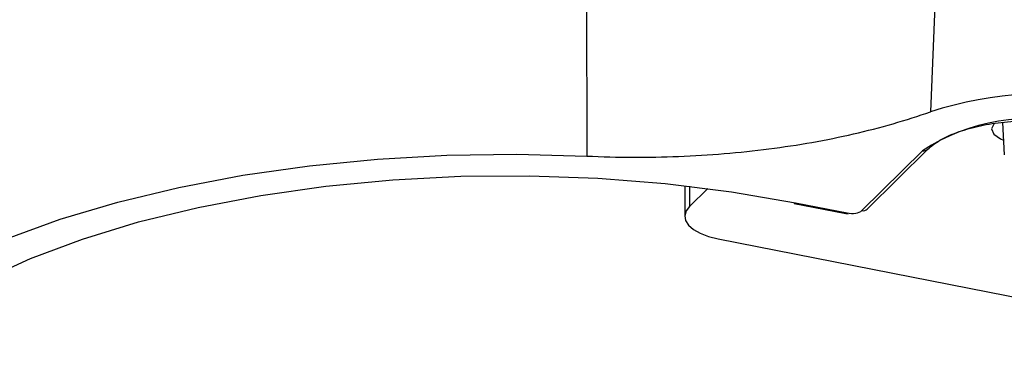
# Model space of a CAD drawing. Extents: x 13 to 197, y 9 to 288.
# Drawn here: x 139 to 146, y 219 to 221 of the extents above; entities that cross this region are included whole.
import ezdxf

# ---------------------------------------------------------------- set-up
doc = ezdxf.new("R2010")
doc.units = 0
doc.header["$MEASUREMENT"] = 0

msp = doc.modelspace()

# ---------------------------------------------------------------- linework, layer by layer
at = {"color": 7, "linetype": 'Continuous', "lineweight": 25}
for p, q in [((143.0452, 222.1069), (143.0474, 220.5281)), ((145.291, 221.7261), (145.2525, 220.8118)), ((145.7158, 220.7428), (145.727, 220.535)), ((145.7158, 220.7428), (145.727, 220.535)), ((144.8131, 220.1788), (145.2025, 220.5625)), ((144.847, 220.1877), (145.2364, 220.5715)), ((144.847, 220.1877), (145.2364, 220.5715)), ((143.6774, 220.338), (143.6765, 220.1424)), ((143.8234, 220.3201), (143.7073, 220.2056)), ((144.3776, 220.2244), (144.7092, 220.1591)), ((144.3776, 220.2244), (144.7092, 220.1591)), ((144.3867, 220.2283), (144.7182, 220.1631)), ((144.7095, 220.1591), (144.7244, 220.1571)), ((143.8909, 219.9973), (148.1712, 219.1545))]:
    msp.add_line(p, q, dxfattribs=at)
at = {"color": 8, "linetype": 'Continuous', "lineweight": 25}
msp.add_line((143.7078, 220.3344), (143.7073, 220.2056), dxfattribs=at)
at = {"color": 7, "linetype": 'Continuous', "lineweight": 25, "flags": 128}
for points in [[(145.6623, 220.7372), (145.6456, 220.7035), (145.6597, 220.6682), (145.7036, 220.6377), (145.7219, 220.6302)], [(139.0077, 219.8591), (139.3238, 219.9976), (139.6683, 220.1224), (140.0383, 220.2325), (140.4304, 220.327), (140.8413, 220.4048), (141.2674, 220.4655), (141.7049, 220.5085), (142.15, 220.5334), (142.5988, 220.5399), (143.0474, 220.5281)], [(139.0077, 219.8591), (139.3238, 219.9976), (139.6683, 220.1224), (140.0383, 220.2325), (140.4304, 220.327), (140.8413, 220.4048), (141.2674, 220.4655), (141.7049, 220.5085), (142.15, 220.5334), (142.5988, 220.5399), (143.0474, 220.5281)], [(138.471, 219.2488), (138.6685, 219.4201), (138.9037, 219.5819), (139.1741, 219.7328), (139.4773, 219.8713), (139.8103, 219.9959), (140.17, 220.1056), (140.5527, 220.1993), (140.9549, 220.276), (141.3727, 220.3351), (141.8021, 220.3759), (142.2389, 220.3981), (142.6789, 220.4014), (143.1178, 220.3858), (143.5516, 220.3516), (143.9759, 220.2989), (144.3867, 220.2283)], [(138.471, 219.2488), (138.6685, 219.4201), (138.9037, 219.5819), (139.1741, 219.7328), (139.4773, 219.8713), (139.8103, 219.9959), (140.17, 220.1056), (140.5527, 220.1993), (140.9549, 220.276), (141.3727, 220.3351), (141.8021, 220.3759), (142.2389, 220.3981), (142.6789, 220.4014), (143.1178, 220.3858), (143.5516, 220.3516), (143.9759, 220.2989), (144.3867, 220.2283)], [(143.7073, 220.2056), (143.6852, 220.1764), (143.6766, 220.1458), (143.6819, 220.115), (143.7008, 220.0852), (143.7326, 220.0575), (143.776, 220.0331), (143.8295, 220.0127), (143.8909, 219.9973)]]:
    msp.add_lwpolyline(points, dxfattribs=at)
at = {"color": 7, "linetype": 'Continuous', "lineweight": 25}
for centre, radius, start, end in [((146.0095, 218.4344), 2.495, 78.71634, 107.66297), ((145.8978, 219.4964), 1.2727, 75.69404, 123.11029), ((144.3785, 220.2346), 0.0103, 264.54749, 322.22858)]:
    msp.add_arc(centre, radius, start, end, dxfattribs=at)
at = {"color": 8, "linetype": 'Continuous', "lineweight": 25}
for centre, radius, start, end in [((145.2111, 220.5985), 0.037, 256.57955, 312.6008), ((144.7101, 220.1693), 0.0103, 264.54749, 322.22858), ((144.8217, 220.2147), 0.037, 256.56506, 313.11656)]:
    msp.add_arc(centre, radius, start, end, dxfattribs=at)
at = {"color": 7, "linetype": 'Continuous', "lineweight": 25}
msp.add_ellipse((144.7472, 220.1918), major_axis=(0.072, -0.0004), ratio=0.438161, start_param=4.300734, end_param=5.868791, dxfattribs=at)
for points, knots in [([(143.0474, 220.5281), (143.2449, 220.5188), (143.4413, 220.5181), (143.8321, 220.5334), (144.0282, 220.5497), (144.4041, 220.5981), (144.585, 220.6301), (144.9326, 220.7097), (145.0989, 220.7574), (145.2525, 220.8118)], [0, 0, 0, 0, 0.25, 0.25, 0.5, 0.5, 0.75, 0.75, 1, 1, 1, 1]), ([(143.0474, 220.5281), (143.2449, 220.5188), (143.4413, 220.5181), (143.8321, 220.5334), (144.0282, 220.5497), (144.4041, 220.5981), (144.585, 220.6301), (144.9326, 220.7097), (145.0989, 220.7574), (145.2525, 220.8118)], [0, 0, 0, 0, 0.25, 0.25, 0.5, 0.5, 0.75, 0.75, 1, 1, 1, 1]), ([(145.2364, 220.5715), (145.2476, 220.5816), (145.2801, 220.6108), (145.3602, 220.6568), (145.4823, 220.7022), (145.6275, 220.7354), (145.7879, 220.7539), (145.9547, 220.7562), (146.0953, 220.745), (146.1749, 220.7308), (146.2032, 220.7258)], [0, 0, 0, 0, 0.073221, 0.212417, 0.352264, 0.493377, 0.635531, 0.778245, 0.921109, 1, 1, 1, 1]), ([(145.2364, 220.5715), (145.2476, 220.5816), (145.2801, 220.6108), (145.3602, 220.6568), (145.4823, 220.7022), (145.6275, 220.7354), (145.7879, 220.7539), (145.9547, 220.7562), (146.0953, 220.745), (146.1749, 220.7308), (146.2032, 220.7258)], [0, 0, 0, 0, 0.073221, 0.212417, 0.352264, 0.493377, 0.635531, 0.778245, 0.921109, 1, 1, 1, 1])]:
    msp.add_open_spline(points, degree=3, knots=knots, dxfattribs=at)

doc.saveas('drawing.dxf')
